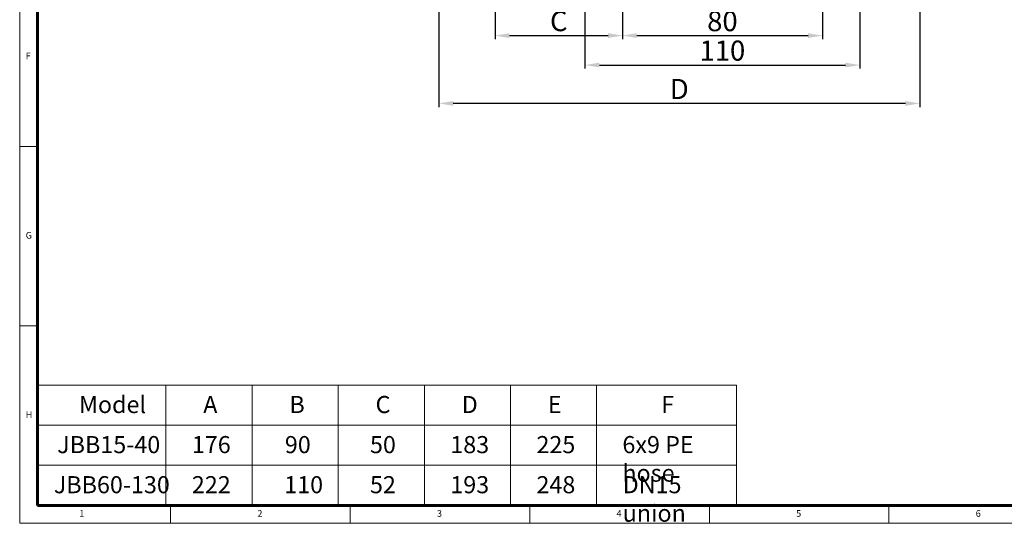
# Model space of a CAD drawing. Units: millimetres. Extents: x 385 to 1115, y 134 to 647.
# Drawn here: x 385 to 727, y 134 to 310 of the extents above; entities that cross this region are included whole.
import ezdxf

# ---------------------------------------------------------------- set-up
doc = ezdxf.new("R2010")
doc.units = ezdxf.units.MM
doc.layers.get('0').update_dxf_attribs({"lineweight": 40})
for name, color, linetype, lineweight in [('图层3', 4, 'Continuous', 18), ('图层6', 5, 'Continuous', 18), ('图层7', 7, 'Continuous', 18)]:
    doc.layers.add(name, color=color, linetype=linetype, lineweight=lineweight)
doc.styles.add('SLDTEXTSTYLE0', font='TXT', dxfattribs={"width": 0.75})
doc.styles.add('SLDTEXTSTYLE1', font='TXT', dxfattribs={"width": 0.7})
doc.styles.add('SLDTEXTSTYLE7', font='TXT', dxfattribs={"width": 0.7, "bigfont": 'bigfont'})
doc.styles.add('样式 2', font='gbeitc.shx', dxfattribs={"height": 7, "bigfont": 'gbcbig.shx'})
doc.dimstyles.new('ISO-25', dxfattribs={"dimtxt": 7, "dimasz": 5, "dimexe": 1.25, "dimexo": 0.625, "dimtad": 1, "dimdsep": 46, "dimtxsty": '样式 2', "dimcen": 2.5, "dimadec": 0, "dimazin": 0, "dimtfac": 1, "dimtmove": 0, "dimatfit": 3, "dimfxl": 1, "dimarcsym": 0})

# ---------------------------------------------------------------- blocks, each defined once
blk = doc.blocks.new('*D6')
at = {"layer": 'Defpoints', "color": 0}
for p in [(594.51, 314.71), (664.08, 314.21), (664.08, 304.09)]:
    blk.add_point(p, dxfattribs=at)
at = {"layer": '图层3', "color": 0, "lineweight": -2}
for p, q in [((594.51, 314.09), (594.51, 302.84)), ((664.08, 313.58), (664.08, 302.84)), ((599.51, 304.09), (659.08, 304.09))]:
    blk.add_line(p, q, dxfattribs=at)
at = {"layer": '图层3', "color": 0}
for points in [[(599.51, 304.93), (599.51, 303.26), (594.51, 304.09)], [(659.08, 304.93), (659.08, 303.26), (664.08, 304.09)]]:
    blk.add_solid(points, dxfattribs=at)
at = {"layer": '图层3', "color": 0, "insert": (629.29, 308.22), "char_height": 7, "attachment_point": 5, "style": '样式 2'}
blk.add_mtext('80', dxfattribs=at)
blk = doc.blocks.new('*D7')
at = {"layer": 'Defpoints', "color": 0}
for p in [(581.47, 318.87), (677.12, 318.87), (677.12, 293.83)]:
    blk.add_point(p, dxfattribs=at)
at = {"layer": '图层3', "color": 0, "lineweight": -2}
for p, q in [((581.47, 318.24), (581.47, 292.58)), ((677.12, 318.24), (677.12, 292.58)), ((586.47, 293.83), (672.12, 293.83))]:
    blk.add_line(p, q, dxfattribs=at)
at = {"layer": '图层3', "color": 0}
for points in [[(586.47, 294.66), (586.47, 293), (581.47, 293.83)], [(672.12, 294.66), (672.12, 293), (677.12, 293.83)]]:
    blk.add_solid(points, dxfattribs=at)
at = {"layer": '图层3', "color": 0, "insert": (629.29, 297.96), "char_height": 7, "attachment_point": 5, "style": '样式 2'}
blk.add_mtext('110', dxfattribs=at)
blk = doc.blocks.new('*D8')
at = {"layer": 'Defpoints', "color": 0}
for p in [(550.16, 335.61), (594.51, 314.71), (594.51, 304.09)]:
    blk.add_point(p, dxfattribs=at)
at = {"layer": '图层3', "color": 0, "lineweight": -2}
for p, q in [((550.16, 334.98), (550.16, 302.84)), ((594.51, 314.09), (594.51, 302.84)), ((555.16, 304.09), (589.51, 304.09))]:
    blk.add_line(p, q, dxfattribs=at)
at = {"layer": '图层3', "color": 0}
for points in [[(555.16, 304.93), (555.16, 303.26), (550.16, 304.09)], [(589.51, 304.93), (589.51, 303.26), (594.51, 304.09)]]:
    blk.add_solid(points, dxfattribs=at)
at = {"layer": '图层3', "color": 0, "insert": (572.34, 308.22), "char_height": 7, "attachment_point": 5, "style": '样式 2'}
blk.add_mtext('C', dxfattribs=at)
blk = doc.blocks.new('*D11')
at = {"layer": 'Defpoints', "color": 0}
for p in [(697.99, 418.36), (530.6, 371.04), (530.6, 280.47)]:
    blk.add_point(p, dxfattribs=at)
at = {"layer": '图层3', "color": 0, "lineweight": -2}
for p, q in [((697.99, 417.73), (697.99, 279.22)), ((530.6, 370.41), (530.6, 279.22)), ((692.99, 280.47), (535.6, 280.47))]:
    blk.add_line(p, q, dxfattribs=at)
at = {"layer": '图层3', "color": 0}
for points in [[(535.6, 281.3), (535.6, 279.63), (530.6, 280.47)], [(692.99, 281.3), (692.99, 279.63), (697.99, 280.47)]]:
    blk.add_solid(points, dxfattribs=at)
at = {"layer": '图层3', "color": 0, "insert": (614.29, 284.59), "char_height": 7, "attachment_point": 5, "style": '样式 2'}
blk.add_mtext('D', dxfattribs=at)

msp = doc.modelspace()

# ---------------------------------------------------------------- linework, layer by layer
at = {"layer": '图层6', "color": 0}
for p, q in [((391, 210.295), (391, 140.483)), ((634.253, 182.37), (391, 182.37)), ((435.625, 182.37), (435.625, 140.483)), ((465.605, 182.37), (465.605, 140.483)), ((495.586, 182.37), (495.586, 140.483)), ((525.567, 182.37), (525.567, 140.483)), ((555.542, 182.37), (555.542, 140.483)), ((585.522, 140.483), (585.522, 182.37)), ((585.522, 140.483), (585.522, 182.37)), ((634.253, 140.483), (634.253, 182.37)), ((391, 168.408), (634.253, 168.408)), ((391, 154.445), (495.586, 154.445)), ((495.586, 154.445), (634.253, 154.445)), ((391, 140.483), (555.547, 140.483)), ((391, 140.483), (555.547, 140.483)), ((391, 140.483), (604.278, 140.483)), ((391, 140.483), (555.547, 140.483)), ((391, 140.483), (495.586, 140.483)), ((555.547, 140.483), (604.278, 140.483)), ((555.547, 140.483), (604.278, 140.483))]:
    msp.add_line(p, q, dxfattribs=at)
at = {"layer": '图层7'}
for p, q in [((384.75, 134.233), (384.75, 646.733)), ((384.75, 265.483), (391, 265.483)), ((391, 202.983), (384.75, 202.983)), ((437.25, 134.233), (437.25, 140.483)), ((499.75, 140.483), (499.75, 134.233)), ((562.25, 134.233), (562.25, 140.483)), ((624.75, 140.483), (624.75, 134.233)), ((687.25, 134.233), (687.25, 140.483)), ((384.75, 134.233), (1114.75, 134.233))]:
    msp.add_line(p, q, dxfattribs=at)
at = {"layer": '图层7', "lineweight": 60}
for p, q in [((391, 640.483), (391, 140.483)), ((391, 140.483), (1108.5, 140.483))]:
    msp.add_line(p, q, dxfattribs=at)

# ---------------------------------------------------------------- texts
at = {"color": 7, "linetype": 'Continuous', "lineweight": 0, "char_height": 2.315, "attachment_point": 1, "style": 'SLDTEXTSTYLE0'}
for s, insert in [('F', (386.833, 298.193)), ('G', (386.833, 235.693)), ('H', (386.833, 173.193)), ('1', (405.479, 138.818)), ('2', (467.458, 138.818)), ('3', (529.958, 138.818)), ('4', (592.458, 138.818)), ('5', (654.958, 138.818)), ('6', (717.458, 138.818))]:
    msp.add_mtext(s, dxfattribs=dict(at, insert=insert))
at = {"layer": '图层6', "color": 0, "attachment_point": 1}
for s, insert, char_height, style in [('{\\Ftxt,bigfont|c134;Model}', (405.375, 178.586), 5.95312, 'SLDTEXTSTYLE7'), ('A', (448.631, 178.586), 5.953, 'SLDTEXTSTYLE1'), ('B', (478.611, 178.586), 5.953, 'SLDTEXTSTYLE1'), ('C', (508.592, 178.586), 5.953, 'SLDTEXTSTYLE1'), ('D', (538.573, 178.586), 5.953, 'SLDTEXTSTYLE1'), ('E', (568.548, 178.586), 5.953, 'SLDTEXTSTYLE1'), ('F', (608.012, 178.586), 5.953, 'SLDTEXTSTYLE1'), ('JBB15-40', (397.795, 164.623), 5.9531, 'SLDTEXTSTYLE1'), ('176', (444.662, 164.623), 5.9531, 'SLDTEXTSTYLE1'), ('90', (477.025, 164.623), 5.9531, 'SLDTEXTSTYLE1'), ('50', (506.642, 164.623), 5.9531, 'SLDTEXTSTYLE1'), ('183', (534.604, 164.623), 5.9531, 'SLDTEXTSTYLE1'), ('225', (564.579, 164.623), 5.9531, 'SLDTEXTSTYLE1'), ('{\\fFangSong_GB2312|b0|i0|c134|p49;6x9 PE hose}', (594.491, 164.623), 5.95312, 'SLDTEXTSTYLE1'), ('JBB60-130', (396.622, 150.661), 5.9531, 'SLDTEXTSTYLE1'), ('222', (444.662, 150.661), 5.9531, 'SLDTEXTSTYLE1'), ('110', (476.804, 150.661), 5.9531, 'SLDTEXTSTYLE1'), ('52', (506.642, 150.661), 5.9531, 'SLDTEXTSTYLE1'), ('193', (534.604, 150.661), 5.9531, 'SLDTEXTSTYLE1'), ('248', (564.579, 150.661), 5.9531, 'SLDTEXTSTYLE1'), ('{\\fFangSong_GB2312|b0|i0|c134|p49;DN15 union}', (594.583, 150.661), 5.95312, 'SLDTEXTSTYLE1')]:
    msp.add_mtext(s, dxfattribs=dict(at, insert=insert, char_height=char_height, style=style))

# ---------------------------------------------------------------- dimensions: what is measured, and where the dimension line sits
at = {"layer": '图层3'}
for base, p1, p2, text, picture, middle in [((530.597, 280.468), (697.988, 418.356), (530.597, 371.04), 'D', '*D11', (614.293, 284.593)), ((594.51, 304.095), (550.162, 335.608), (594.51, 314.714), 'C', '*D8', (572.336, 308.22))]:
    dim = msp.add_linear_dim(base=base, p1=p1, p2=p2, text=text, dimstyle='ISO-25', dxfattribs=at)
    dim.commit()
    dim.dimension.update_dxf_attribs({"geometry": picture, "text_midpoint": middle})
for base, p1, p2, text, picture, middle in [((677.119, 293.831), (581.467, 318.866), (677.119, 318.866), '110', '*D7', (629.293, 293.831)), ((664.075, 304.095), (594.51, 314.714), (664.075, 314.208), '80', '*D6', (629.293, 304.095))]:
    dim = msp.add_linear_dim(base=base, p1=p1, p2=p2, text=text, dimstyle='ISO-25', dxfattribs=at)
    dim.commit()
    dim.dimension.update_dxf_attribs({"geometry": picture, "text_midpoint": middle, "dimtype": 160})

doc.saveas('drawing.dxf')
